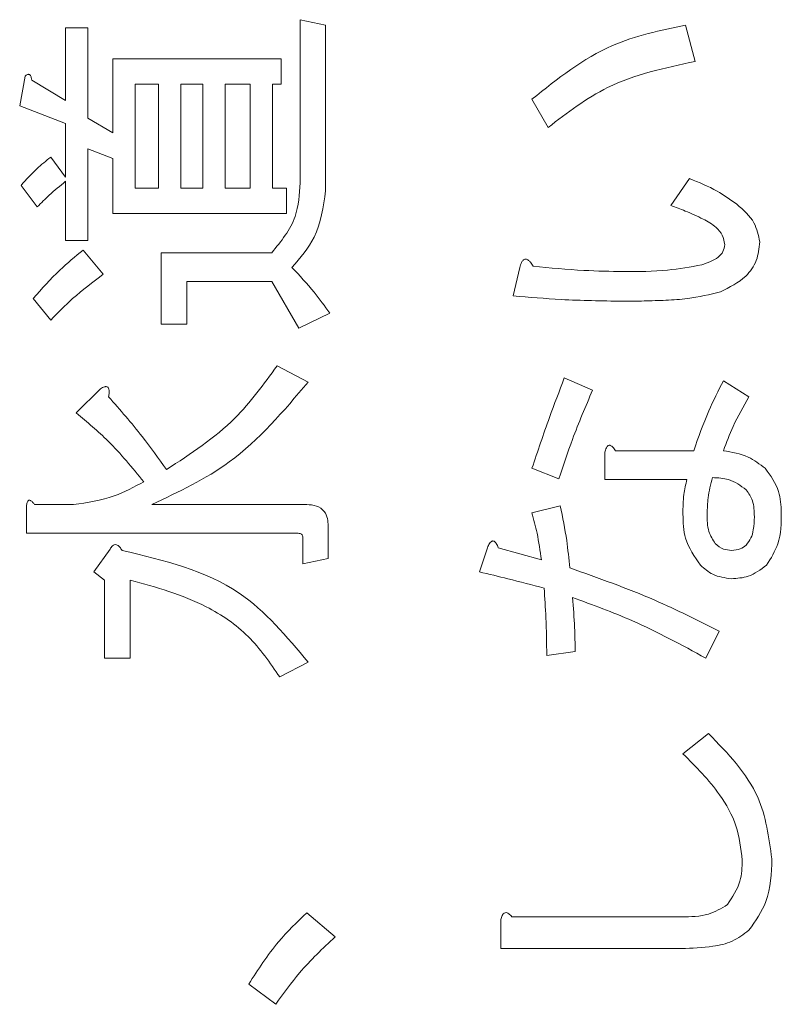
# Model space of a CAD drawing. Units: millimetres. Extents: x 78 to 2108, y 70 to 1414.
# Drawn here: x 1213 to 1220, y 1082 to 1091 of the extents above; entities that cross this region are included whole.
import ezdxf

# ---------------------------------------------------------------- set-up
doc = ezdxf.new("R2010")
doc.units = ezdxf.units.MM
doc.header["$LTSCALE"] = 5
doc.linetypes.add('HIDDEN', pattern=[1.905, 1.27, -0.635])

msp = doc.modelspace()

# ---------------------------------------------------------------- linework, layer by layer
at = {"color": 7, "linetype": 'Continuous', "lineweight": 15}
for p, q in [((1215.1295, 1089.8192), (1215.1295, 1091.3114)), ((1215.1295, 1091.3114), (1215.3629, 1091.2621)), ((1215.3629, 1091.2621), (1215.3629, 1089.7452)), ((1218.6576, 1091.2621), (1218.7439, 1090.9291)), ((1212.9836, 1090.5715), (1212.9836, 1091.2374)), ((1212.9836, 1091.2374), (1213.1878, 1091.2374)), ((1213.1878, 1091.2374), (1213.1878, 1090.4111)), ((1213.4153, 1090.2755), (1213.4153, 1090.9538)), ((1213.4153, 1090.9538), (1214.9568, 1090.9538)), ((1214.9568, 1090.9538), (1214.9568, 1090.7204)), ((1212.5643, 1090.5221), (1212.6137, 1090.7934)), ((1212.6753, 1090.7565), (1212.9836, 1090.5715)), ((1213.6194, 1090.7204), (1213.6194, 1089.7699)), ((1213.8346, 1090.7204), (1213.6194, 1090.7204)), ((1213.8346, 1089.7699), (1213.8346, 1090.7204)), ((1214.0387, 1090.7204), (1214.0387, 1089.7699)), ((1214.2415, 1090.7204), (1214.0387, 1090.7204)), ((1214.2415, 1089.7699), (1214.2415, 1090.7204)), ((1214.4457, 1090.7204), (1214.4457, 1089.7699)), ((1214.6732, 1090.7204), (1214.4457, 1090.7204)), ((1214.6732, 1089.7699), (1214.6732, 1090.7204)), ((1214.9568, 1090.7204), (1214.8773, 1090.7204)), ((1214.8773, 1090.7204), (1214.8773, 1089.7699)), ((1217.3997, 1090.3248), (1217.2517, 1090.5838)), ((1212.9836, 1090.3618), (1212.5643, 1090.5221)), ((1212.9836, 1089.8685), (1212.9836, 1090.3618)), ((1213.1878, 1090.4111), (1213.4153, 1090.2755)), ((1213.4153, 1090.0412), (1213.1878, 1090.1275)), ((1213.1878, 1090.1275), (1213.1878, 1089.2889)), ((1212.848, 1090.0535), (1212.9836, 1089.8685)), ((1213.4153, 1089.5365), (1213.4153, 1090.0412)), ((1212.9836, 1089.2889), (1212.9836, 1089.8315)), ((1218.5219, 1089.6095), (1218.6946, 1089.8562)), ((1212.7247, 1089.5972), (1212.5767, 1089.7945)), ((1213.6194, 1089.7699), (1213.8346, 1089.7699)), ((1214.0387, 1089.7699), (1214.2415, 1089.7699)), ((1214.4457, 1089.7699), (1214.6732, 1089.7699)), ((1214.8773, 1089.7699), (1215.0061, 1089.7699)), ((1215.0061, 1089.7699), (1215.0061, 1089.5365)), ((1215.0061, 1089.5365), (1213.4153, 1089.5365)), ((1213.1878, 1089.2889), (1212.9836, 1089.2889)), ((1213.144, 1089.2026), (1213.3289, 1088.9806)), ((1213.8592, 1088.5243), (1213.8592, 1089.1779)), ((1213.8592, 1089.1779), (1214.8705, 1089.1779)), ((1217.079, 1088.7833), (1217.1407, 1089.0423)), ((1214.8705, 1088.9153), (1214.0926, 1088.9153)), ((1214.0926, 1088.9153), (1214.0926, 1088.5243)), ((1215.1171, 1088.4873), (1214.8705, 1088.9153)), ((1212.848, 1088.5613), (1212.6877, 1088.7586)), ((1215.4008, 1088.623), (1215.1171, 1088.4873)), ((1214.0926, 1088.5243), (1213.8592, 1088.5243)), ((1214.9198, 1088.142), (1215.2034, 1087.994)), ((1217.5477, 1088.031), (1217.8066, 1087.92)), ((1213.0823, 1087.7104), (1213.3043, 1087.9324)), ((1219.0029, 1088.0064), (1219.2372, 1087.8584)), ((1217.9176, 1087.1024), (1217.9176, 1087.3404)), ((1218.0163, 1087.3651), (1218.7316, 1087.3651)), ((1217.4983, 1087.1061), (1217.2517, 1087.2048)), ((1218.6699, 1087.1024), (1217.9176, 1087.1024)), ((1212.626, 1086.6092), (1212.626, 1086.8595)), ((1212.7, 1086.8718), (1213.0576, 1086.8718)), ((1213.7729, 1086.8718), (1215.1911, 1086.8718)), ((1217.2517, 1086.7978), (1217.5107, 1086.8595)), ((1215.3875, 1086.6745), (1215.3875, 1086.3785)), ((1215.1048, 1086.6092), (1212.626, 1086.6092)), ((1215.1541, 1086.3292), (1215.1541, 1086.5758)), ((1216.7707, 1086.2552), (1216.8447, 1086.4772)), ((1216.9434, 1086.4772), (1217.338, 1086.3662)), ((1213.2426, 1086.2552), (1213.3906, 1086.4648)), ((1215.3875, 1086.3785), (1215.1541, 1086.3292)), ((1213.3413, 1086.1812), (1213.2426, 1086.2552)), ((1213.3413, 1085.4659), (1213.3413, 1086.1812)), ((1213.5747, 1086.1812), (1213.5747, 1085.4659)), ((1218.9659, 1085.7126), (1218.8426, 1085.4659)), ((1217.6463, 1085.5276), (1217.3873, 1085.4906)), ((1213.5747, 1085.4659), (1213.3413, 1085.4659)), ((1215.2034, 1085.4289), (1214.9445, 1085.2933)), ((1218.6329, 1084.5903), (1218.8672, 1084.7753)), ((1215.1911, 1083.1351), (1215.4501, 1082.9131)), ((1216.968, 1082.8062), (1216.968, 1083.0734)), ((1217.0667, 1083.0981), (1218.6206, 1083.0981)), ((1218.6206, 1082.8062), (1216.968, 1082.8062)), ((1214.9075, 1082.2965), (1214.6608, 1082.4815))]:
    msp.add_line(p, q, dxfattribs=at)
at = {"color": 7, "linetype": 'HIDDEN', "lineweight": 0}
for p, q in [((1215.1295, 1089.8192), (1215.1295, 1091.3114)), ((1215.1295, 1091.3114), (1215.3629, 1091.2621)), ((1215.3629, 1091.2621), (1215.3629, 1089.7452)), ((1218.6576, 1091.2621), (1218.7439, 1090.9291)), ((1212.9836, 1090.5715), (1212.9836, 1091.2374)), ((1212.9836, 1091.2374), (1213.1878, 1091.2374)), ((1213.1878, 1091.2374), (1213.1878, 1090.4111)), ((1213.4153, 1090.2755), (1213.4153, 1090.9538)), ((1213.4153, 1090.9538), (1214.9568, 1090.9538)), ((1214.9568, 1090.9538), (1214.9568, 1090.7204)), ((1212.5643, 1090.5221), (1212.6137, 1090.7934)), ((1212.6753, 1090.7565), (1212.9836, 1090.5715)), ((1213.6194, 1090.7204), (1213.6194, 1089.7699)), ((1213.8346, 1090.7204), (1213.6194, 1090.7204)), ((1213.8346, 1089.7699), (1213.8346, 1090.7204)), ((1214.0387, 1090.7204), (1214.0387, 1089.7699)), ((1214.2415, 1090.7204), (1214.0387, 1090.7204)), ((1214.2415, 1089.7699), (1214.2415, 1090.7204)), ((1214.6732, 1090.7204), (1214.4457, 1090.7204)), ((1214.4457, 1090.7204), (1214.4457, 1089.7699)), ((1214.6732, 1089.7699), (1214.6732, 1090.7204)), ((1214.9568, 1090.7204), (1214.8773, 1090.7204)), ((1214.8773, 1090.7204), (1214.8773, 1089.7699)), ((1217.3997, 1090.3248), (1217.2517, 1090.5838)), ((1212.9836, 1090.3618), (1212.5643, 1090.5221)), ((1212.9836, 1089.8685), (1212.9836, 1090.3618)), ((1213.1878, 1090.4111), (1213.4153, 1090.2755)), ((1213.4153, 1090.0412), (1213.1878, 1090.1275)), ((1213.1878, 1090.1275), (1213.1878, 1089.2889)), ((1212.848, 1090.0535), (1212.9836, 1089.8685)), ((1213.4153, 1089.5365), (1213.4153, 1090.0412)), ((1212.9836, 1089.2889), (1212.9836, 1089.8315)), ((1218.5219, 1089.6095), (1218.6946, 1089.8562)), ((1212.7247, 1089.5972), (1212.5767, 1089.7945)), ((1213.6194, 1089.7699), (1213.8346, 1089.7699)), ((1214.0387, 1089.7699), (1214.2415, 1089.7699)), ((1214.4457, 1089.7699), (1214.6732, 1089.7699)), ((1214.8773, 1089.7699), (1215.0061, 1089.7699)), ((1215.0061, 1089.7699), (1215.0061, 1089.5365)), ((1215.0061, 1089.5365), (1213.4153, 1089.5365)), ((1213.1878, 1089.2889), (1212.9836, 1089.2889)), ((1213.144, 1089.2026), (1213.3289, 1088.9806)), ((1213.8592, 1088.5243), (1213.8592, 1089.1779)), ((1213.8592, 1089.1779), (1214.8705, 1089.1779)), ((1217.079, 1088.7833), (1217.1407, 1089.0423)), ((1214.8705, 1088.9153), (1214.0926, 1088.9153)), ((1214.0926, 1088.9153), (1214.0926, 1088.5243)), ((1215.1171, 1088.4873), (1214.8705, 1088.9153)), ((1212.848, 1088.5613), (1212.6877, 1088.7586)), ((1215.4008, 1088.623), (1215.1171, 1088.4873)), ((1214.0926, 1088.5243), (1213.8592, 1088.5243)), ((1214.9198, 1088.142), (1215.2034, 1087.994)), ((1217.5477, 1088.031), (1217.8066, 1087.92)), ((1213.0823, 1087.7104), (1213.3043, 1087.9324)), ((1219.0029, 1088.0064), (1219.2372, 1087.8584)), ((1217.9176, 1087.1024), (1217.9176, 1087.3404)), ((1218.0163, 1087.3651), (1218.7316, 1087.3651)), ((1217.4983, 1087.1061), (1217.2517, 1087.2048)), ((1218.6699, 1087.1024), (1217.9176, 1087.1024)), ((1212.626, 1086.6092), (1212.626, 1086.8595)), ((1212.7, 1086.8718), (1213.0576, 1086.8718)), ((1213.7729, 1086.8718), (1215.1911, 1086.8718)), ((1217.2517, 1086.7978), (1217.5107, 1086.8595)), ((1215.3875, 1086.6745), (1215.3875, 1086.3785)), ((1215.1048, 1086.6092), (1212.626, 1086.6092)), ((1215.1541, 1086.3292), (1215.1541, 1086.5758)), ((1216.7707, 1086.2552), (1216.8447, 1086.4772)), ((1216.9434, 1086.4772), (1217.338, 1086.3662)), ((1213.2426, 1086.2552), (1213.3906, 1086.4648)), ((1215.3875, 1086.3785), (1215.1541, 1086.3292)), ((1213.3413, 1086.1812), (1213.2426, 1086.2552)), ((1213.3413, 1085.4659), (1213.3413, 1086.1812)), ((1213.5747, 1086.1812), (1213.5747, 1085.4659)), ((1218.9659, 1085.7126), (1218.8426, 1085.4659)), ((1217.6463, 1085.5276), (1217.3873, 1085.4906)), ((1213.5747, 1085.4659), (1213.3413, 1085.4659)), ((1215.2034, 1085.4289), (1214.9445, 1085.2933)), ((1218.6329, 1084.5903), (1218.8672, 1084.7753)), ((1215.1911, 1083.1351), (1215.4501, 1082.9131)), ((1216.968, 1082.8062), (1216.968, 1083.0734)), ((1217.0667, 1083.0981), (1218.6206, 1083.0981)), ((1218.6206, 1082.8062), (1216.968, 1082.8062)), ((1214.9075, 1082.2965), (1214.6608, 1082.4815))]:
    msp.add_line(p, q, dxfattribs=at)
at = {"color": 7, "linetype": 'Continuous', "lineweight": 15}
for points, knots in [([(1217.2517, 1090.5838), (1217.4861, 1090.7707), (1217.9051, 1091.1047), (1218.4274, 1091.214), (1218.6576, 1091.2621)], [0, 0, 0, 0, 0.559396, 1, 1, 1, 1]), ([(1217.2517, 1090.5838), (1217.4861, 1090.7707), (1217.9051, 1091.1047), (1218.4274, 1091.214), (1218.6576, 1091.2621)], [0, 0, 0, 0, 0.559396, 1, 1, 1, 1]), ([(1218.7439, 1090.9291), (1218.4674, 1090.8701), (1217.974, 1090.7649), (1217.5751, 1090.4592), (1217.3997, 1090.3248)], [0, 0, 0, 0, 0.560329, 1, 1, 1, 1]), ([(1218.7439, 1090.9291), (1218.4674, 1090.8701), (1217.974, 1090.7649), (1217.5751, 1090.4592), (1217.3997, 1090.3248)], [0, 0, 0, 0, 0.560329, 1, 1, 1, 1]), ([(1212.6137, 1090.7934), (1212.6202, 1090.7994), (1212.6283, 1090.8068), (1212.6407, 1090.8111), (1212.6473, 1090.8115), (1212.6537, 1090.8096), (1212.6635, 1090.8007), (1212.671, 1090.7819), (1212.6739, 1090.765), (1212.6753, 1090.7565)], [0, 0, 0, 0, 0.249471, 0.312319, 0.375119, 0.437948, 0.500367, 0.749839, 1, 1, 1, 1]), ([(1212.6137, 1090.7934), (1212.6202, 1090.7994), (1212.6283, 1090.8068), (1212.6407, 1090.8111), (1212.6473, 1090.8115), (1212.6537, 1090.8096), (1212.6635, 1090.8007), (1212.671, 1090.7819), (1212.6739, 1090.765), (1212.6753, 1090.7565)], [0, 0, 0, 0, 0.249471, 0.312319, 0.375119, 0.437948, 0.500367, 0.749839, 1, 1, 1, 1]), ([(1212.5767, 1089.7945), (1212.6234, 1089.847), (1212.7069, 1089.9407), (1212.8049, 1090.019), (1212.848, 1090.0535)], [0, 0, 0, 0, 0.559897, 1, 1, 1, 1]), ([(1212.5767, 1089.7945), (1212.6234, 1089.847), (1212.7069, 1089.9407), (1212.8049, 1090.019), (1212.848, 1090.0535)], [0, 0, 0, 0, 0.559897, 1, 1, 1, 1]), ([(1212.9836, 1089.8315), (1212.9333, 1089.79), (1212.8434, 1089.7158), (1212.7609, 1089.6335), (1212.7247, 1089.5972)], [0, 0, 0, 0, 0.559929, 1, 1, 1, 1]), ([(1212.9836, 1089.8315), (1212.9333, 1089.79), (1212.8434, 1089.7158), (1212.7609, 1089.6335), (1212.7247, 1089.5972)], [0, 0, 0, 0, 0.559929, 1, 1, 1, 1]), ([(1214.8705, 1089.1779), (1214.9563, 1089.2831), (1215.1101, 1089.4716), (1215.1235, 1089.7127), (1215.1295, 1089.8192)], [0, 0, 0, 0, 0.558137, 1, 1, 1, 1]), ([(1214.8705, 1089.1779), (1214.9563, 1089.2831), (1215.1101, 1089.4716), (1215.1235, 1089.7127), (1215.1295, 1089.8192)], [0, 0, 0, 0, 0.558137, 1, 1, 1, 1]), ([(1218.6946, 1089.8562), (1218.7802, 1089.8214), (1218.9329, 1089.7594), (1219.0672, 1089.6639), (1219.1262, 1089.6219)], [0, 0, 0, 0, 0.560195, 1, 1, 1, 1]), ([(1218.6946, 1089.8562), (1218.7802, 1089.8214), (1218.9329, 1089.7594), (1219.0672, 1089.6639), (1219.1262, 1089.6219)], [0, 0, 0, 0, 0.560195, 1, 1, 1, 1]), ([(1215.3629, 1089.7452), (1215.3425, 1089.5972), (1215.3059, 1089.3322), (1215.1322, 1089.1311), (1215.0555, 1089.0423)], [0, 0, 0, 0, 0.55851, 1, 1, 1, 1]), ([(1215.3629, 1089.7452), (1215.3425, 1089.5972), (1215.3059, 1089.3322), (1215.1322, 1089.1311), (1215.0555, 1089.0423)], [0, 0, 0, 0, 0.55851, 1, 1, 1, 1]), ([(1218.8179, 1089.4862), (1218.7636, 1089.5116), (1218.6667, 1089.5568), (1218.5661, 1089.5934), (1218.5219, 1089.6095)], [0, 0, 0, 0, 0.559967, 1, 1, 1, 1]), ([(1218.8179, 1089.4862), (1218.7636, 1089.5116), (1218.6667, 1089.5568), (1218.5661, 1089.5934), (1218.5219, 1089.6095)], [0, 0, 0, 0, 0.559967, 1, 1, 1, 1]), ([(1219.1262, 1089.6219), (1219.1867, 1089.5693), (1219.2944, 1089.4758), (1219.3232, 1089.3373), (1219.3358, 1089.2766)], [0, 0, 0, 0, 0.5618456, 1, 1, 1, 1]), ([(1219.1262, 1089.6219), (1219.1867, 1089.5693), (1219.2944, 1089.4758), (1219.3232, 1089.3373), (1219.3358, 1089.2766)], [0, 0, 0, 0, 0.5618456, 1, 1, 1, 1]), ([(1219.0152, 1089.2519), (1219.0104, 1089.282), (1219.0008, 1089.3422), (1218.9266, 1089.4254), (1218.8591, 1089.4632), (1218.8179, 1089.4862)], [0, 0, 0, 0, 0.278842, 0.559009, 1, 1, 1, 1]), ([(1219.0152, 1089.2519), (1219.0104, 1089.282), (1219.0008, 1089.3422), (1218.9266, 1089.4254), (1218.8591, 1089.4632), (1218.8179, 1089.4862)], [0, 0, 0, 0, 0.278842, 0.559009, 1, 1, 1, 1]), ([(1219.3358, 1089.2766), (1219.3301, 1089.2186), (1219.3187, 1089.1027), (1219.1941, 1088.9275), (1219.0601, 1088.861), (1218.9782, 1088.8203)], [0, 0, 0, 0, 0.280108, 0.560096, 1, 1, 1, 1]), ([(1219.3358, 1089.2766), (1219.3301, 1089.2186), (1219.3187, 1089.1027), (1219.1941, 1088.9275), (1219.0601, 1088.861), (1218.9782, 1088.8203)], [0, 0, 0, 0, 0.280108, 0.560096, 1, 1, 1, 1]), ([(1212.6877, 1088.7586), (1212.7669, 1088.8477), (1212.9084, 1089.0067), (1213.072, 1089.1427), (1213.144, 1089.2026)], [0, 0, 0, 0, 0.560065, 1, 1, 1, 1]), ([(1212.6877, 1088.7586), (1212.7669, 1088.8477), (1212.9084, 1089.0067), (1213.072, 1089.1427), (1213.144, 1089.2026)], [0, 0, 0, 0, 0.560065, 1, 1, 1, 1]), ([(1218.8056, 1089.0669), (1218.8589, 1089.0851), (1218.9332, 1089.1105), (1219.0054, 1089.1856), (1219.0119, 1089.2298), (1219.0152, 1089.2519)], [0, 0, 0, 0, 0.56014, 0.780475, 1, 1, 1, 1]), ([(1218.8056, 1089.0669), (1218.8589, 1089.0851), (1218.9332, 1089.1105), (1219.0054, 1089.1856), (1219.0119, 1089.2298), (1219.0152, 1089.2519)], [0, 0, 0, 0, 0.56014, 0.780475, 1, 1, 1, 1]), ([(1217.1407, 1089.0423), (1217.1452, 1089.0582), (1217.1519, 1089.0821), (1217.1671, 1089.1073), (1217.1804, 1089.1176), (1217.1941, 1089.1209), (1217.2083, 1089.1159), (1217.2239, 1089.1058), (1217.2433, 1089.0855), (1217.2559, 1089.0667), (1217.264, 1089.0546)], [0, 0, 0, 0, 0.24961, 0.374545, 0.437582, 0.499708, 0.578584, 0.657029, 0.780073, 1, 1, 1, 1]), ([(1217.1407, 1089.0423), (1217.1452, 1089.0582), (1217.1519, 1089.0821), (1217.1671, 1089.1073), (1217.1804, 1089.1176), (1217.1941, 1089.1209), (1217.2083, 1089.1159), (1217.2239, 1089.1058), (1217.2433, 1089.0855), (1217.2559, 1089.0667), (1217.264, 1089.0546)], [0, 0, 0, 0, 0.24961, 0.374545, 0.437582, 0.499708, 0.578584, 0.657029, 0.780073, 1, 1, 1, 1]), ([(1215.0555, 1089.0423), (1215.1254, 1088.9684), (1215.2502, 1088.8365), (1215.3548, 1088.6882), (1215.4008, 1088.623)], [0, 0, 0, 0, 0.56014, 1, 1, 1, 1]), ([(1215.0555, 1089.0423), (1215.1254, 1088.9684), (1215.2502, 1088.8365), (1215.3548, 1088.6882), (1215.4008, 1088.623)], [0, 0, 0, 0, 0.56014, 1, 1, 1, 1]), ([(1217.264, 1089.0546), (1217.4179, 1089.0394), (1217.6927, 1089.0123), (1217.9688, 1089.0074), (1218.0903, 1089.0053)], [0, 0, 0, 0, 0.560003, 1, 1, 1, 1]), ([(1217.264, 1089.0546), (1217.4179, 1089.0394), (1217.6927, 1089.0123), (1217.9688, 1089.0074), (1218.0903, 1089.0053)], [0, 0, 0, 0, 0.560003, 1, 1, 1, 1]), ([(1218.0903, 1089.0053), (1218.225, 1089.0051), (1218.4653, 1089.0048), (1218.7017, 1089.048), (1218.8056, 1089.0669)], [0, 0, 0, 0, 0.560333, 1, 1, 1, 1]), ([(1218.0903, 1089.0053), (1218.225, 1089.0051), (1218.4653, 1089.0048), (1218.7017, 1089.048), (1218.8056, 1089.0669)], [0, 0, 0, 0, 0.560333, 1, 1, 1, 1]), ([(1213.3289, 1088.9806), (1213.2333, 1088.909), (1213.0626, 1088.781), (1212.9136, 1088.6284), (1212.848, 1088.5613)], [0, 0, 0, 0, 0.559903, 1, 1, 1, 1]), ([(1213.3289, 1088.9806), (1213.2333, 1088.909), (1213.0626, 1088.781), (1212.9136, 1088.6284), (1212.848, 1088.5613)], [0, 0, 0, 0, 0.559903, 1, 1, 1, 1]), ([(1218.9782, 1088.8203), (1218.8782, 1088.7959), (1218.7134, 1088.7556), (1218.4773, 1088.7424), (1218.2778, 1088.735), (1218.1446, 1088.7343), (1218.078, 1088.734)], [0, 0, 0, 0, 0.339359, 0.559563, 0.779779, 1, 1, 1, 1]), ([(1218.9782, 1088.8203), (1218.8782, 1088.7959), (1218.7134, 1088.7556), (1218.4773, 1088.7424), (1218.2778, 1088.735), (1218.1446, 1088.7343), (1218.078, 1088.734)], [0, 0, 0, 0, 0.339359, 0.559563, 0.779779, 1, 1, 1, 1]), ([(1218.078, 1088.734), (1217.8912, 1088.7366), (1217.5576, 1088.7414), (1217.2253, 1088.7705), (1217.079, 1088.7833)], [0, 0, 0, 0, 0.559988, 1, 1, 1, 1]), ([(1218.078, 1088.734), (1217.8912, 1088.7366), (1217.5576, 1088.7414), (1217.2253, 1088.7705), (1217.079, 1088.7833)], [0, 0, 0, 0, 0.559988, 1, 1, 1, 1]), ([(1213.9086, 1087.1924), (1214.129, 1087.3368), (1214.5228, 1087.5946), (1214.7985, 1087.9747), (1214.9198, 1088.142)], [0, 0, 0, 0, 0.559748, 1, 1, 1, 1]), ([(1213.9086, 1087.1924), (1214.129, 1087.3368), (1214.5228, 1087.5946), (1214.7985, 1087.9747), (1214.9198, 1088.142)], [0, 0, 0, 0, 0.559748, 1, 1, 1, 1]), ([(1217.2517, 1087.2048), (1217.304, 1087.3601), (1217.3973, 1087.6374), (1217.5017, 1087.9107), (1217.5477, 1088.031)], [0, 0, 0, 0, 0.5599872, 1, 1, 1, 1]), ([(1217.2517, 1087.2048), (1217.304, 1087.3601), (1217.3973, 1087.6374), (1217.5017, 1087.9107), (1217.5477, 1088.031)], [0, 0, 0, 0, 0.5599872, 1, 1, 1, 1]), ([(1213.3043, 1087.9324), (1213.3161, 1087.9393), (1213.3308, 1087.948), (1213.3508, 1087.9522), (1213.3613, 1087.9518), (1213.3705, 1087.9468), (1213.3799, 1087.9355), (1213.3835, 1087.9165), (1213.383, 1087.8895), (1213.3801, 1087.8702), (1213.3783, 1087.8584)], [0, 0, 0, 0, 0.249426, 0.312631, 0.375089, 0.43777, 0.500595, 0.639919, 0.780074, 1, 1, 1, 1]), ([(1213.3043, 1087.9324), (1213.3161, 1087.9393), (1213.3308, 1087.948), (1213.3508, 1087.9522), (1213.3613, 1087.9518), (1213.3705, 1087.9468), (1213.3799, 1087.9355), (1213.3835, 1087.9165), (1213.383, 1087.8895), (1213.3801, 1087.8702), (1213.3783, 1087.8584)], [0, 0, 0, 0, 0.249426, 0.312631, 0.375089, 0.43777, 0.500595, 0.639919, 0.780074, 1, 1, 1, 1]), ([(1215.2034, 1087.994), (1214.9796, 1087.7283), (1214.5794, 1087.253), (1214.0196, 1086.9884), (1213.7729, 1086.8718)], [0, 0, 0, 0, 0.559182, 1, 1, 1, 1]), ([(1215.2034, 1087.994), (1214.9796, 1087.7283), (1214.5794, 1087.253), (1214.0196, 1086.9884), (1213.7729, 1086.8718)], [0, 0, 0, 0, 0.559182, 1, 1, 1, 1]), ([(1217.8066, 1087.92), (1217.7428, 1087.7704), (1217.6289, 1087.5033), (1217.5382, 1087.2275), (1217.4983, 1087.1061)], [0, 0, 0, 0, 0.560039, 1, 1, 1, 1]), ([(1217.8066, 1087.92), (1217.7428, 1087.7704), (1217.6289, 1087.5033), (1217.5382, 1087.2275), (1217.4983, 1087.1061)], [0, 0, 0, 0, 0.560039, 1, 1, 1, 1]), ([(1218.7316, 1087.3651), (1218.7749, 1087.4879), (1218.8523, 1087.7073), (1218.9569, 1087.915), (1219.0029, 1088.0064)], [0, 0, 0, 0, 0.5599433, 1, 1, 1, 1]), ([(1218.7316, 1087.3651), (1218.7749, 1087.4879), (1218.8523, 1087.7073), (1218.9569, 1087.915), (1219.0029, 1088.0064)], [0, 0, 0, 0, 0.5599433, 1, 1, 1, 1]), ([(1213.3783, 1087.8584), (1213.4831, 1087.7387), (1213.6704, 1087.525), (1213.8358, 1087.2941), (1213.9086, 1087.1924)], [0, 0, 0, 0, 0.559974, 1, 1, 1, 1]), ([(1213.3783, 1087.8584), (1213.4831, 1087.7387), (1213.6704, 1087.525), (1213.8358, 1087.2941), (1213.9086, 1087.1924)], [0, 0, 0, 0, 0.559974, 1, 1, 1, 1]), ([(1219.2372, 1087.8584), (1219.1864, 1087.7696), (1219.0957, 1087.611), (1219.0312, 1087.4402), (1219.0029, 1087.3651)], [0, 0, 0, 0, 0.560026, 1, 1, 1, 1]), ([(1219.2372, 1087.8584), (1219.1864, 1087.7696), (1219.0957, 1087.611), (1219.0312, 1087.4402), (1219.0029, 1087.3651)], [0, 0, 0, 0, 0.560026, 1, 1, 1, 1]), ([(1213.6989, 1087.0814), (1213.5944, 1087.2093), (1213.4077, 1087.4377), (1213.1818, 1087.627), (1213.0823, 1087.7104)], [0, 0, 0, 0, 0.559686, 1, 1, 1, 1]), ([(1213.6989, 1087.0814), (1213.5944, 1087.2093), (1213.4077, 1087.4377), (1213.1818, 1087.627), (1213.0823, 1087.7104)], [0, 0, 0, 0, 0.559686, 1, 1, 1, 1]), ([(1217.9176, 1087.3404), (1217.9204, 1087.3542), (1217.9248, 1087.3757), (1217.9353, 1087.3988), (1217.9447, 1087.4095), (1217.9531, 1087.4149), (1217.9637, 1087.4152), (1217.9771, 1087.4103), (1217.9961, 1087.3939), (1218.0082, 1087.3766), (1218.0163, 1087.3651)], [0, 0, 0, 0, 0.249613, 0.3894733, 0.4449011, 0.5002296, 0.5623838, 0.6255308, 0.7501641, 1, 1, 1, 1]), ([(1217.9176, 1087.3404), (1217.9204, 1087.3542), (1217.9248, 1087.3757), (1217.9353, 1087.3988), (1217.9447, 1087.4095), (1217.9531, 1087.4149), (1217.9637, 1087.4152), (1217.9771, 1087.4103), (1217.9961, 1087.3939), (1218.0082, 1087.3766), (1218.0163, 1087.3651)], [0, 0, 0, 0, 0.249613, 0.3894733, 0.4449011, 0.5002296, 0.5623838, 0.6255308, 0.7501641, 1, 1, 1, 1]), ([(1219.0029, 1087.3651), (1219.0817, 1087.3517), (1219.2222, 1087.3278), (1219.3354, 1087.2423), (1219.3852, 1087.2048)], [0, 0, 0, 0, 0.560771, 1, 1, 1, 1]), ([(1219.0029, 1087.3651), (1219.0817, 1087.3517), (1219.2222, 1087.3278), (1219.3354, 1087.2423), (1219.3852, 1087.2048)], [0, 0, 0, 0, 0.560771, 1, 1, 1, 1]), ([(1219.3852, 1087.2048), (1219.4347, 1087.1365), (1219.5234, 1087.0141), (1219.5302, 1086.8641), (1219.5332, 1086.7978)], [0, 0, 0, 0, 0.5580865, 1, 1, 1, 1]), ([(1219.3852, 1087.2048), (1219.4347, 1087.1365), (1219.5234, 1087.0141), (1219.5302, 1086.8641), (1219.5332, 1086.7978)], [0, 0, 0, 0, 0.5580865, 1, 1, 1, 1]), ([(1218.9042, 1087.1184), (1218.8879, 1087.0573), (1218.8587, 1086.9481), (1218.8561, 1086.8352), (1218.8549, 1086.7855)], [0, 0, 0, 0, 0.559781, 1, 1, 1, 1]), ([(1218.9042, 1087.1184), (1218.8879, 1087.0573), (1218.8587, 1086.9481), (1218.8561, 1086.8352), (1218.8549, 1086.7855)], [0, 0, 0, 0, 0.559781, 1, 1, 1, 1]), ([(1219.2125, 1087.0074), (1219.1607, 1087.0447), (1219.0679, 1087.1116), (1218.9544, 1087.1163), (1218.9042, 1087.1184)], [0, 0, 0, 0, 0.558064, 1, 1, 1, 1]), ([(1219.2125, 1087.0074), (1219.1607, 1087.0447), (1219.0679, 1087.1116), (1218.9544, 1087.1163), (1218.9042, 1087.1184)], [0, 0, 0, 0, 0.558064, 1, 1, 1, 1]), ([(1213.0576, 1086.8718), (1213.1842, 1086.8902), (1213.4106, 1086.9232), (1213.6107, 1087.033), (1213.6989, 1087.0814)], [0, 0, 0, 0, 0.558887, 1, 1, 1, 1]), ([(1213.0576, 1086.8718), (1213.1842, 1086.8902), (1213.4106, 1086.9232), (1213.6107, 1087.033), (1213.6989, 1087.0814)], [0, 0, 0, 0, 0.558887, 1, 1, 1, 1]), ([(1218.6329, 1086.7855), (1218.6335, 1086.8454), (1218.6345, 1086.9525), (1218.6591, 1087.0566), (1218.6699, 1087.1024)], [0, 0, 0, 0, 0.560127, 1, 1, 1, 1]), ([(1218.6329, 1086.7855), (1218.6335, 1086.8454), (1218.6345, 1086.9525), (1218.6591, 1087.0566), (1218.6699, 1087.1024)], [0, 0, 0, 0, 0.560127, 1, 1, 1, 1]), ([(1219.2865, 1086.7608), (1219.2854, 1086.8112), (1219.2835, 1086.9008), (1219.2342, 1086.9749), (1219.2125, 1087.0074)], [0, 0, 0, 0, 0.561784, 1, 1, 1, 1]), ([(1219.2865, 1086.7608), (1219.2854, 1086.8112), (1219.2835, 1086.9008), (1219.2342, 1086.9749), (1219.2125, 1087.0074)], [0, 0, 0, 0, 0.561784, 1, 1, 1, 1]), ([(1212.626, 1086.8595), (1212.6275, 1086.8699), (1212.6297, 1086.8857), (1212.6373, 1086.903), (1212.6451, 1086.9105), (1212.6538, 1086.9131), (1212.663, 1086.9102), (1212.6727, 1086.9032), (1212.6858, 1086.891), (1212.6945, 1086.8793), (1212.7, 1086.8718)], [0, 0, 0, 0, 0.249506, 0.374574, 0.43753, 0.499652, 0.578496, 0.656934, 0.780218, 1, 1, 1, 1]), ([(1212.626, 1086.8595), (1212.6275, 1086.8699), (1212.6297, 1086.8857), (1212.6373, 1086.903), (1212.6451, 1086.9105), (1212.6538, 1086.9131), (1212.663, 1086.9102), (1212.6727, 1086.9032), (1212.6858, 1086.891), (1212.6945, 1086.8793), (1212.7, 1086.8718)], [0, 0, 0, 0, 0.249506, 0.374574, 0.43753, 0.499652, 0.578496, 0.656934, 0.780218, 1, 1, 1, 1]), ([(1215.1911, 1086.8718), (1215.2211, 1086.8701), (1215.2807, 1086.8669), (1215.3538, 1086.8172), (1215.384, 1086.7446), (1215.3863, 1086.6979), (1215.3875, 1086.6745)], [0, 0, 0, 0, 0.280681, 0.558931, 0.779036, 1, 1, 1, 1]), ([(1215.1911, 1086.8718), (1215.2211, 1086.8701), (1215.2807, 1086.8669), (1215.3538, 1086.8172), (1215.384, 1086.7446), (1215.3863, 1086.6979), (1215.3875, 1086.6745)], [0, 0, 0, 0, 0.280681, 0.558931, 0.779036, 1, 1, 1, 1]), ([(1217.5107, 1086.8595), (1217.5325, 1086.7544), (1217.5714, 1086.5668), (1217.5892, 1086.3761), (1217.597, 1086.2922)], [0, 0, 0, 0, 0.560047, 1, 1, 1, 1]), ([(1217.5107, 1086.8595), (1217.5325, 1086.7544), (1217.5714, 1086.5668), (1217.5892, 1086.3761), (1217.597, 1086.2922)], [0, 0, 0, 0, 0.560047, 1, 1, 1, 1]), ([(1217.338, 1086.3662), (1217.3264, 1086.4476), (1217.3056, 1086.5932), (1217.2682, 1086.7353), (1217.2517, 1086.7978)], [0, 0, 0, 0, 0.5599521, 1, 1, 1, 1]), ([(1217.338, 1086.3662), (1217.3264, 1086.4476), (1217.3056, 1086.5932), (1217.2682, 1086.7353), (1217.2517, 1086.7978)], [0, 0, 0, 0, 0.5599521, 1, 1, 1, 1]), ([(1218.7932, 1086.3168), (1218.7386, 1086.3961), (1218.6405, 1086.5382), (1218.6353, 1086.7096), (1218.6329, 1086.7855)], [0, 0, 0, 0, 0.557738, 1, 1, 1, 1]), ([(1218.7932, 1086.3168), (1218.7386, 1086.3961), (1218.6405, 1086.5382), (1218.6353, 1086.7096), (1218.6329, 1086.7855)], [0, 0, 0, 0, 0.557738, 1, 1, 1, 1]), ([(1218.8549, 1086.7855), (1218.8551, 1086.7305), (1218.8555, 1086.6329), (1218.9065, 1086.5503), (1218.9289, 1086.5141)], [0, 0, 0, 0, 0.562241, 1, 1, 1, 1]), ([(1218.8549, 1086.7855), (1218.8551, 1086.7305), (1218.8555, 1086.6329), (1218.9065, 1086.5503), (1218.9289, 1086.5141)], [0, 0, 0, 0, 0.562241, 1, 1, 1, 1]), ([(1219.2125, 1086.5018), (1219.2282, 1086.5224), (1219.2595, 1086.5637), (1219.2822, 1086.6544), (1219.2849, 1086.7204), (1219.2865, 1086.7608)], [0, 0, 0, 0, 0.279197, 0.559473, 1, 1, 1, 1]), ([(1219.2125, 1086.5018), (1219.2282, 1086.5224), (1219.2595, 1086.5637), (1219.2822, 1086.6544), (1219.2849, 1086.7204), (1219.2865, 1086.7608)], [0, 0, 0, 0, 0.279197, 0.559473, 1, 1, 1, 1]), ([(1219.5332, 1086.7978), (1219.5323, 1086.7001), (1219.5307, 1086.5264), (1219.4381, 1086.3806), (1219.3975, 1086.3168)], [0, 0, 0, 0, 0.562105, 1, 1, 1, 1]), ([(1219.5332, 1086.7978), (1219.5323, 1086.7001), (1219.5307, 1086.5264), (1219.4381, 1086.3806), (1219.3975, 1086.3168)], [0, 0, 0, 0, 0.562105, 1, 1, 1, 1]), ([(1215.1541, 1086.5758), (1215.1534, 1086.5815), (1215.1524, 1086.5901), (1215.145, 1086.5989), (1215.1307, 1086.6081), (1215.1163, 1086.6087), (1215.1048, 1086.6092)], [0, 0, 0, 0, 0.249214, 0.375353, 0.501214, 1, 1, 1, 1]), ([(1215.1541, 1086.5758), (1215.1534, 1086.5815), (1215.1524, 1086.5901), (1215.145, 1086.5989), (1215.1307, 1086.6081), (1215.1163, 1086.6087), (1215.1048, 1086.6092)], [0, 0, 0, 0, 0.249214, 0.375353, 0.501214, 1, 1, 1, 1]), ([(1213.3906, 1086.4648), (1213.3974, 1086.4754), (1213.4076, 1086.4914), (1213.4293, 1086.5056), (1213.4557, 1086.5053), (1213.481, 1086.4835), (1213.4947, 1086.4629), (1213.5016, 1086.4525)], [0, 0, 0, 0, 0.249946, 0.37537, 0.500086, 0.749115, 1, 1, 1, 1]), ([(1213.3906, 1086.4648), (1213.3974, 1086.4754), (1213.4076, 1086.4914), (1213.4293, 1086.5056), (1213.4557, 1086.5053), (1213.481, 1086.4835), (1213.4947, 1086.4629), (1213.5016, 1086.4525)], [0, 0, 0, 0, 0.249946, 0.37537, 0.500086, 0.749115, 1, 1, 1, 1]), ([(1216.8447, 1086.4772), (1216.8502, 1086.4897), (1216.8588, 1086.5093), (1216.8733, 1086.5297), (1216.8849, 1086.5374), (1216.8949, 1086.5397), (1216.9057, 1086.5365), (1216.9162, 1086.5274), (1216.93, 1086.508), (1216.9379, 1086.4898), (1216.9434, 1086.4772)], [0, 0, 0, 0, 0.2494379, 0.3896866, 0.4448457, 0.5000616, 0.5701585, 0.6400976, 0.7505621, 1, 1, 1, 1]), ([(1216.8447, 1086.4772), (1216.8502, 1086.4897), (1216.8588, 1086.5093), (1216.8733, 1086.5297), (1216.8849, 1086.5374), (1216.8949, 1086.5397), (1216.9057, 1086.5365), (1216.9162, 1086.5274), (1216.93, 1086.508), (1216.9379, 1086.4898), (1216.9434, 1086.4772)], [0, 0, 0, 0, 0.2494379, 0.3896866, 0.4448457, 0.5000616, 0.5701585, 0.6400976, 0.7505621, 1, 1, 1, 1]), ([(1218.9289, 1086.5141), (1218.9532, 1086.4943), (1218.9968, 1086.4588), (1219.0524, 1086.4544), (1219.0769, 1086.4525)], [0, 0, 0, 0, 0.559522, 1, 1, 1, 1]), ([(1218.9289, 1086.5141), (1218.9532, 1086.4943), (1218.9968, 1086.4588), (1219.0524, 1086.4544), (1219.0769, 1086.4525)], [0, 0, 0, 0, 0.559522, 1, 1, 1, 1]), ([(1219.0769, 1086.4525), (1219.1051, 1086.4542), (1219.1556, 1086.4573), (1219.1951, 1086.4882), (1219.2125, 1086.5018)], [0, 0, 0, 0, 0.560207, 1, 1, 1, 1]), ([(1219.0769, 1086.4525), (1219.1051, 1086.4542), (1219.1556, 1086.4573), (1219.1951, 1086.4882), (1219.2125, 1086.5018)], [0, 0, 0, 0, 0.560207, 1, 1, 1, 1]), ([(1213.5016, 1086.4525), (1213.8829, 1086.3608), (1214.5635, 1086.1972), (1215.008, 1085.6636), (1215.2034, 1085.4289)], [0, 0, 0, 0, 0.560203, 1, 1, 1, 1]), ([(1213.5016, 1086.4525), (1213.8829, 1086.3608), (1214.5635, 1086.1972), (1215.008, 1085.6636), (1215.2034, 1085.4289)], [0, 0, 0, 0, 0.560203, 1, 1, 1, 1]), ([(1219.0769, 1086.1935), (1219.0169, 1086.201), (1218.9095, 1086.2144), (1218.8288, 1086.2855), (1218.7932, 1086.3168)], [0, 0, 0, 0, 0.55876, 1, 1, 1, 1]), ([(1219.0769, 1086.1935), (1219.0169, 1086.201), (1218.9095, 1086.2144), (1218.8288, 1086.2855), (1218.7932, 1086.3168)], [0, 0, 0, 0, 0.55876, 1, 1, 1, 1]), ([(1219.3975, 1086.3168), (1219.3441, 1086.2763), (1219.2485, 1086.2036), (1219.1294, 1086.1966), (1219.0769, 1086.1935)], [0, 0, 0, 0, 0.558558, 1, 1, 1, 1]), ([(1219.3975, 1086.3168), (1219.3441, 1086.2763), (1219.2485, 1086.2036), (1219.1294, 1086.1966), (1219.0769, 1086.1935)], [0, 0, 0, 0, 0.558558, 1, 1, 1, 1]), ([(1217.3627, 1086.1072), (1217.2526, 1086.1363), (1217.0559, 1086.1884), (1216.8579, 1086.2348), (1216.7707, 1086.2552)], [0, 0, 0, 0, 0.559991, 1, 1, 1, 1]), ([(1217.3627, 1086.1072), (1217.2526, 1086.1363), (1217.0559, 1086.1884), (1216.8579, 1086.2348), (1216.7707, 1086.2552)], [0, 0, 0, 0, 0.559991, 1, 1, 1, 1]), ([(1217.597, 1086.2922), (1217.8591, 1086.1995), (1218.3273, 1086.0339), (1218.7707, 1085.8108), (1218.9659, 1085.7126)], [0, 0, 0, 0, 0.5599115, 1, 1, 1, 1]), ([(1217.597, 1086.2922), (1217.8591, 1086.1995), (1218.3273, 1086.0339), (1218.7707, 1085.8108), (1218.9659, 1085.7126)], [0, 0, 0, 0, 0.5599115, 1, 1, 1, 1]), ([(1214.9445, 1085.2933), (1214.855, 1085.4232), (1214.6761, 1085.6831), (1214.2038, 1086.0069), (1213.8133, 1086.1151), (1213.5747, 1086.1812)], [0, 0, 0, 0, 0.279893, 0.560005, 1, 1, 1, 1]), ([(1214.9445, 1085.2933), (1214.855, 1085.4232), (1214.6761, 1085.6831), (1214.2038, 1086.0069), (1213.8133, 1086.1151), (1213.5747, 1086.1812)], [0, 0, 0, 0, 0.279893, 0.560005, 1, 1, 1, 1]), ([(1217.3873, 1085.4906), (1217.3859, 1085.6058), (1217.3833, 1085.8116), (1217.369, 1086.0169), (1217.3627, 1086.1072)], [0, 0, 0, 0, 0.559978, 1, 1, 1, 1]), ([(1217.3873, 1085.4906), (1217.3859, 1085.6058), (1217.3833, 1085.8116), (1217.369, 1086.0169), (1217.3627, 1086.1072)], [0, 0, 0, 0, 0.559978, 1, 1, 1, 1]), ([(1217.6217, 1086.0209), (1217.63, 1085.929), (1217.645, 1085.7648), (1217.6459, 1085.6001), (1217.6463, 1085.5276)], [0, 0, 0, 0, 0.559959, 1, 1, 1, 1]), ([(1218.8426, 1085.4659), (1218.6221, 1085.5862), (1218.2285, 1085.801), (1217.8071, 1085.9537), (1217.6217, 1086.0209)], [0, 0, 0, 0, 0.560046, 1, 1, 1, 1]), ([(1217.6217, 1086.0209), (1217.63, 1085.929), (1217.645, 1085.7648), (1217.6459, 1085.6001), (1217.6463, 1085.5276)], [0, 0, 0, 0, 0.559959, 1, 1, 1, 1]), ([(1218.8426, 1085.4659), (1218.6221, 1085.5862), (1218.2285, 1085.801), (1217.8071, 1085.9537), (1217.6217, 1086.0209)], [0, 0, 0, 0, 0.560046, 1, 1, 1, 1]), ([(1218.8672, 1084.7753), (1219.044, 1084.5934), (1219.3594, 1084.2688), (1219.4201, 1083.8239), (1219.4468, 1083.6284)], [0, 0, 0, 0, 0.560519, 1, 1, 1, 1]), ([(1218.8672, 1084.7753), (1219.044, 1084.5934), (1219.3594, 1084.2688), (1219.4201, 1083.8239), (1219.4468, 1083.6284)], [0, 0, 0, 0, 0.560519, 1, 1, 1, 1]), ([(1219.1755, 1083.6161), (1219.1632, 1083.7229), (1219.1386, 1083.937), (1218.9466, 1084.2765), (1218.7519, 1084.4713), (1218.6329, 1084.5903)], [0, 0, 0, 0, 0.279481, 0.559616, 1, 1, 1, 1]), ([(1219.1755, 1083.6161), (1219.1632, 1083.7229), (1219.1386, 1083.937), (1218.9466, 1084.2765), (1218.7519, 1084.4713), (1218.6329, 1084.5903)], [0, 0, 0, 0, 0.279481, 0.559616, 1, 1, 1, 1]), ([(1219.0399, 1083.2091), (1219.0863, 1083.2782), (1219.1696, 1083.4021), (1219.1737, 1083.5504), (1219.1755, 1083.6161)], [0, 0, 0, 0, 0.557454, 1, 1, 1, 1]), ([(1219.0399, 1083.2091), (1219.0863, 1083.2782), (1219.1696, 1083.4021), (1219.1737, 1083.5504), (1219.1755, 1083.6161)], [0, 0, 0, 0, 0.557454, 1, 1, 1, 1]), ([(1219.4468, 1083.6284), (1219.4426, 1083.4939), (1219.435, 1083.2544), (1219.2975, 1083.06), (1219.2372, 1082.9748)], [0, 0, 0, 0, 0.561265, 1, 1, 1, 1]), ([(1219.4468, 1083.6284), (1219.4426, 1083.4939), (1219.435, 1083.2544), (1219.2975, 1083.06), (1219.2372, 1082.9748)], [0, 0, 0, 0, 0.561265, 1, 1, 1, 1]), ([(1218.6206, 1083.0981), (1218.7051, 1083.0983), (1218.8555, 1083.0986), (1218.9837, 1083.1755), (1219.0399, 1083.2091)], [0, 0, 0, 0, 0.562279, 1, 1, 1, 1]), ([(1218.6206, 1083.0981), (1218.7051, 1083.0983), (1218.8555, 1083.0986), (1218.9837, 1083.1755), (1219.0399, 1083.2091)], [0, 0, 0, 0, 0.562279, 1, 1, 1, 1]), ([(1214.6608, 1082.4815), (1214.7459, 1082.615), (1214.8978, 1082.8534), (1215.1015, 1083.049), (1215.1911, 1083.1351)], [0, 0, 0, 0, 0.560005, 1, 1, 1, 1]), ([(1214.6608, 1082.4815), (1214.7459, 1082.615), (1214.8978, 1082.8534), (1215.1015, 1083.049), (1215.1911, 1083.1351)], [0, 0, 0, 0, 0.560005, 1, 1, 1, 1]), ([(1216.968, 1083.0734), (1216.9712, 1083.0856), (1216.9758, 1083.1039), (1216.9882, 1083.1258), (1217.0045, 1083.1375), (1217.0243, 1083.1348), (1217.0457, 1083.1216), (1217.0583, 1083.1075), (1217.0667, 1083.0981)], [0, 0, 0, 0, 0.2501987, 0.3757124, 0.4999007, 0.624382, 0.7495883, 1, 1, 1, 1]), ([(1216.968, 1083.0734), (1216.9712, 1083.0856), (1216.9758, 1083.1039), (1216.9882, 1083.1258), (1217.0045, 1083.1375), (1217.0243, 1083.1348), (1217.0457, 1083.1216), (1217.0583, 1083.1075), (1217.0667, 1083.0981)], [0, 0, 0, 0, 0.2501987, 0.3757124, 0.4999007, 0.624382, 0.7495883, 1, 1, 1, 1]), ([(1219.2372, 1082.9748), (1219.1881, 1082.9378), (1219.0898, 1082.8636), (1218.8729, 1082.8155), (1218.7163, 1082.8098), (1218.6206, 1082.8062)], [0, 0, 0, 0, 0.2789985, 0.5592795, 1, 1, 1, 1]), ([(1219.2372, 1082.9748), (1219.1881, 1082.9378), (1219.0898, 1082.8636), (1218.8729, 1082.8155), (1218.7163, 1082.8098), (1218.6206, 1082.8062)], [0, 0, 0, 0, 0.2789985, 0.5592795, 1, 1, 1, 1]), ([(1215.4501, 1082.9131), (1215.3375, 1082.8078), (1215.1365, 1082.6197), (1214.9775, 1082.3953), (1214.9075, 1082.2965)], [0, 0, 0, 0, 0.559991, 1, 1, 1, 1]), ([(1215.4501, 1082.9131), (1215.3375, 1082.8078), (1215.1365, 1082.6197), (1214.9775, 1082.3953), (1214.9075, 1082.2965)], [0, 0, 0, 0, 0.559991, 1, 1, 1, 1])]:
    msp.add_open_spline(points, degree=3, knots=knots, dxfattribs=at)

doc.saveas('drawing.dxf')
